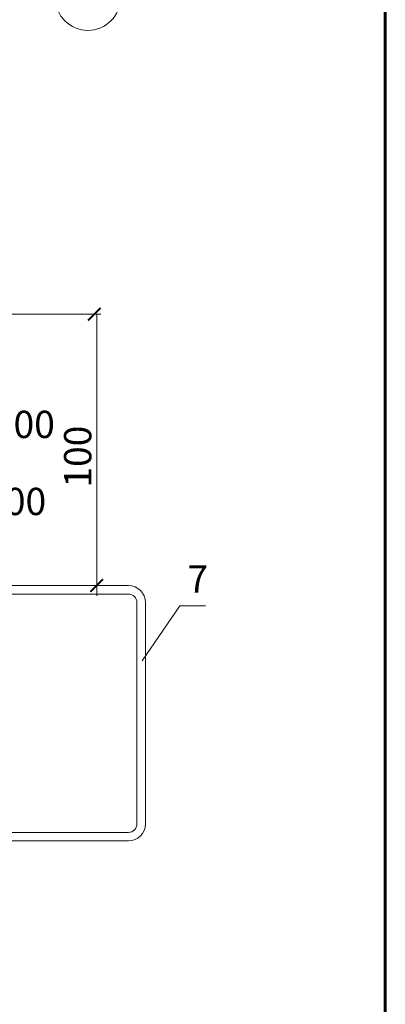
# Model space of a CAD drawing. Units: millimetres. Extents: x 69858 to 140937, y 40020 to 89318.
# Drawn here: x 70046 to 70086, y 40388 to 40496 of the extents above; entities that cross this region are included whole.
import ezdxf

# ---------------------------------------------------------------- set-up
doc = ezdxf.new("R2010")
doc.units = ezdxf.units.MM
doc.layers.get('0').update_dxf_attribs({"lineweight": 20})
for name, color, linetype, lineweight in [('_Рамка', 7, 'Continuous', 25), ('Размеры и выноски', 7, 'Continuous', 9), ('Текст', 7, 'Continuous', 20)]:
    doc.layers.add(name, color=color, linetype=linetype, lineweight=lineweight)
doc.styles.add('GOST type A', font='GOST 2.304-81 type A.ttf')

# ---------------------------------------------------------------- blocks, each defined once
blk = doc.blocks.new('_ArchTick')
at = {"color": 0, "linetype": 'ByBlock', "const_width": 0.15}
blk.add_lwpolyline([(-0.5, -0.5), (0.5, 0.5)], dxfattribs=at)

msp = doc.modelspace()

# ---------------------------------------------------------------- linework, layer by layer
at = {"linetype": 'Continuous', "lineweight": 20, "ltscale": 2}
for p, q in [((70058.0761309, 40433.8748173), (70033.7108809, 40433.8748173)), ((70058.0761309, 40432.9376923), (70033.7108809, 40432.9376923)), ((70059.0132559, 40407.6353173), (70059.0132559, 40432.0005673)), ((70059.9503809, 40407.6353173), (70059.9503809, 40432.0005673)), ((70033.7108809, 40406.6981923), (70058.0761309, 40406.6981923)), ((70033.7108809, 40405.7610673), (70058.0761309, 40405.7610673))]:
    msp.add_line(p, q, dxfattribs=at)
at = {"lineweight": 9}
msp.add_circle((70053.6290063, 40498.5711689), 3.5754142, dxfattribs=at)
at = {"linetype": 'Continuous', "lineweight": 20, "ltscale": 2}
for centre, radius, start, end in [((70058.0761309, 40432.0005673), 1.87425, 0, 90), ((70058.0761309, 40432.0005673), 0.937125, 0, 90), ((70058.0761309, 40407.6353173), 0.937125, 270, 0), ((70058.0761309, 40407.6353173), 1.87425, 270, 0)]:
    msp.add_arc(centre, radius, start, end, dxfattribs=at)
at = {"layer": '_Рамка', "lineweight": 60}
msp.add_lwpolyline([(69901.2626129, 40609.2031685), (69901.2626129, 40322.1062091), (70086.3251129, 40322.1062091), (70086.3251129, 40609.2031685), (69901.2626129, 40609.2031685)], dxfattribs=at)
msp.add_lwpolyline([(69901.2626129, 40609.2031685), (69901.2626129, 40322.1062091), (70086.3251129, 40322.1062091), (70086.3251129, 40609.2031685), (69901.2626129, 40609.2031685)], dxfattribs=at)
at = {"layer": 'Размеры и выноски', "ltscale": 2}
for p, q in [((70031.0256129, 40463.761131), (70055.0302513, 40463.761131)), ((70054.5944061, 40463.761131), (70054.5944061, 40432.7498173)), ((70050.3601614, 40433.8748173), (70055.2975311, 40433.8748173))]:
    msp.add_line(p, q, dxfattribs=at)
at = {"layer": 'Размеры и выноски'}
for points in [[(70059.6084522, 40425.5711198), (70063.7200583, 40431.6539137)], [(70063.7200583, 40431.6539137), (70066.5622922, 40431.6539137)]]:
    msp.add_lwpolyline(points, dxfattribs=at)

# ---------------------------------------------------------------- block references
at = {"layer": 'Размеры и выноски', "ltscale": 2, "xscale": -1.40625, "yscale": 1.40625, "zscale": 1.40625}
for p, rotation in [((70054.3271263, 40463.761131), 270), ((70054.5944061, 40433.8748173), 90)]:
    msp.add_blockref('_ArchTick', p, dxfattribs=dict(at, rotation=rotation))

# ---------------------------------------------------------------- texts
at = {"layer": 'Размеры и выноски', "char_height": 3, "width": 1.798543854, "style": 'GOST type A'}
for s, insert, attachment_point in [('1/500 ', (70039.300437, 40453.118732), 1), ('1/300', (70038.347751, 40444.6363411), 1), ('7', (70064.5679808, 40432.1574198), 7)]:
    msp.add_mtext(s, dxfattribs=dict(at, insert=insert, attachment_point=attachment_point))
at = {"layer": 'Размеры и выноски', "insert": (70051.0062703, 40451.4772764), "char_height": 3, "width": 1.798543854, "attachment_point": 3, "rotation": 90, "style": 'GOST type A'}
msp.add_mtext('\\A1;100', dxfattribs=at)
at = {"layer": 'Текст', "insert": (69904.0749339, 40475.5537106), "char_height": 3, "attachment_point": 1, "style": 'GOST type A'}
msp.add_mtext_dynamic_manual_height_columns('Элементы здания:\\P\\P\\pi3;1. Стеновая панель\\P2. Нащельник F0012/...\\P\\pi0,l3;3. Нащельник F0017\\P4. Нащельник F0014/...\\P5. Обрамление проёма SH004/...\\P6. Оконный блок ПВХ (условно)\\P7. Стеновой прогон\\P\\pl0;\\PМетизы:\\P\\P  8. Саморез по металлу FE0037\\P   9. СаморезFE0030\\P {\\W0.9;10}. Саморез FE0031\\P{\\W0.9; 11}. Саморез FE0001...\\P\\PМатериалы:\\P\\P{\\W0.9; 12}. Двусторонняя герметизирующая уплотнител.лента{\\W0.9; AE001}9{\\W0.9;\\P 13}. Монтажная пена AE0002\\P{\\W0.9; 14}. Лента герметизирующая для наружного уплотнения (по периметру) AE0006\\P{\\W0.9; 15}. Лента герметизирующая для внутреннего уплотнения (по периметру) AE0007\\P {\\W0.9;16}. Минеральная вата DoorHan "Акустик" AE0100\\P{\\W0.9; 17}. Самоклеящаяся уплотнительная лента AE0003\\P 18. Герметик для наружных работ AE0001 ', width=179.691046915, gutter_width=25, heights=[0], dxfattribs=at)

doc.saveas('drawing.dxf')
